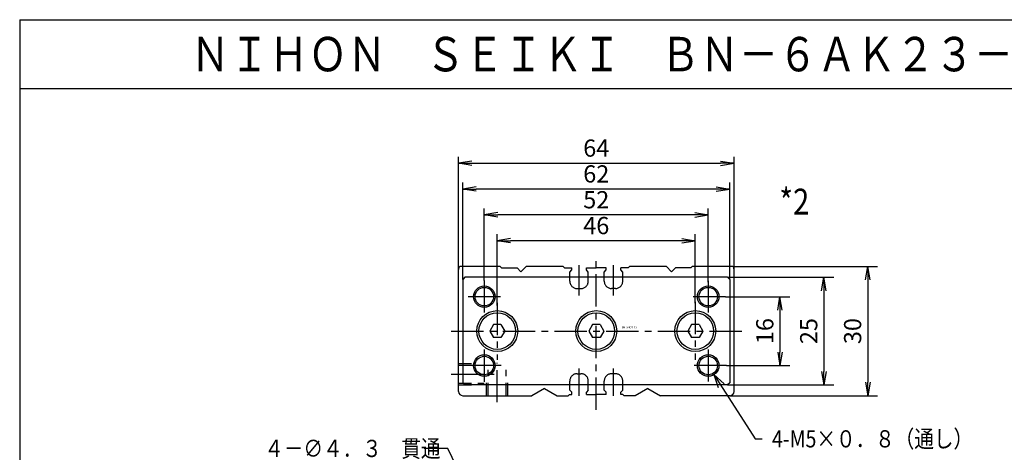
# Model space of a CAD drawing. Units: millimetres. Extents: x -188 to 188, y -134 to 150.
# Drawn here: x -188 to 41, y 49 to 150 of the extents above; entities that cross this region are included whole.
import ezdxf

# ---------------------------------------------------------------- set-up
doc = ezdxf.new("R2010")
doc.units = ezdxf.units.MM
doc.linetypes.add('CENTER', pattern=[12, 7.5, -1.5, 1.5, -1.5])
doc.linetypes.add('DASHED', pattern=[4.5, 3, -1.5])
doc.styles.get("Standard").update_dxf_attribs({"font": 'ROMANS', "bigfont": 'EXTFONT'})
doc.dimstyles.new('DIMSTYLE_FULLSCALE', dxfattribs={"dimtxt": 2.5, "dimasz": 2.5, "dimexe": 1.25, "dimexo": 0.625, "dimtad": 1, "dimtxsty": 'Standard', "dimblk": 'CLOSED', "dimcen": 2.5, "dimadec": 0, "dimazin": 0, "dimtfac": 1, "dimtmove": 0, "dimatfit": 3, "dimldrblk": 'CLOSED', "dimfxl": 1, "dimarcsym": 0})

# ---------------------------------------------------------------- blocks, each defined once
blk = doc.blocks.new('DTL0002')
at = {"color": 4, "linetype": 'CENTER'}
for p, q in [((0, -18.27), (0, 17.48)), ((-4, 8.27), (-4, 15.3)), ((4, 8.27), (4, 15.3)), ((-26, 11.79), (-26, 4.31)), ((26, 11.68), (26, 4.31)), ((-22.22, 8), (-30.02, 8)), ((30.01, 8), (22.21, 8)), ((-23, 6.59), (-23, -6.64)), ((23, 6.82), (23, -6.64)), ((-33.69, 0), (33.81, 0)), ((-26, -4.31), (-26, -11.95)), ((26, -4.31), (26, -11.72)), ((-22.11, -8), (-29.68, -8)), ((-23, -16.54), (-23, -7.4)), ((-4, -15), (-4, -8.7)), ((4, -15), (4, -8.7)), ((30.24, -8), (22.21, -8)), ((-33.69, -10), (-23.69, -10))]:
    blk.add_line(p, q, dxfattribs=at)
at = {"color": 0, "linetype": 'Continuous'}
for p, q in [((-32, -14), (-32, 14.3)), ((-22.3, 15), (-31.71, 15)), ((-22.3, 15), (-22, 14.7)), ((-22, 14.7), (-18.4, 14.7)), ((-18.4, 14.7), (-17.5, 13.8)), ((-16.3, 15), (-17.5, 13.8)), ((-7.7, 15), (-16.3, 15)), ((-7.4, 14.7), (-7.7, 15)), ((-7.4, 14.7), (-5.7, 14.7)), ((-6.15, 13.7), (-5.7, 14.2)), ((-5.7, 14.2), (-5.7, 14.7)), ((-2.3, 14.2), (-2.3, 14.7)), ((-2.3, 14.7), (0, 14.7)), ((-1.85, 13.7), (-2.3, 14.2)), ((2.3, 14.7), (0, 14.7)), ((1.85, 13.7), (2.3, 14.2)), ((2.3, 14.2), (2.3, 14.7)), ((7.4, 14.7), (5.7, 14.7)), ((5.7, 14.2), (5.7, 14.7)), ((6.15, 13.7), (5.7, 14.2)), ((7.4, 14.7), (7.7, 15)), ((16.3, 15), (7.7, 15)), ((16.3, 15), (17.5, 13.8)), ((18.4, 14.7), (17.5, 13.8)), ((22, 14.7), (18.4, 14.7)), ((22.3, 15), (22, 14.7)), ((31.71, 15), (22.3, 15)), ((32, -14), (32, 14.3)), ((-30.5, 12.5), (-31, 12)), ((-31, 12), (-31, -12)), ((30.5, 12.5), (-30.5, 12.5)), ((-6.15, 12.5), (-6.15, 13.7)), ((-1.85, 12.5), (-1.85, 13.7)), ((1.85, 12.5), (1.85, 13.7)), ((6.15, 12.5), (6.15, 13.7)), ((31, 12), (30.5, 12.5)), ((31, 12), (31, -12)), ((-23.87, 1.5), (-24.73, 0)), ((-22.13, 1.5), (-23.87, 1.5)), ((-22.13, 1.5), (-21.27, 0)), ((-21.27, 0), (-22.13, -1.5)), ((-0.87, 1.5), (-1.73, 0)), ((0.87, 1.5), (-0.87, 1.5)), ((0.87, 1.5), (1.73, 0)), ((22.13, 1.5), (21.27, 0)), ((21.27, 0), (22.13, -1.5)), ((23.87, 1.5), (22.13, 1.5)), ((23.87, 1.5), (24.73, 0)), ((-24.73, 0), (-23.87, -1.5)), ((-22.13, -1.5), (-23.87, -1.5)), ((-1.73, 0), (-0.87, -1.5)), ((0.87, -1.5), (-0.87, -1.5)), ((1.73, 0), (0.87, -1.5)), ((23.87, -1.5), (22.13, -1.5)), ((24.73, 0), (23.87, -1.5)), ((-31, -12), (-30.5, -12.5)), ((30.5, -12.5), (-30.5, -12.5)), ((-12, -13.3), (-14.94, -15)), ((-12, -13.3), (-9.06, -15)), ((-6.15, -13.7), (-6.15, -12.5)), ((-6.15, -13.7), (-5.7, -14.2)), ((-1.85, -13.7), (-2.3, -14.2)), ((-1.85, -13.7), (-1.85, -12.5)), ((1.85, -13.7), (1.85, -12.5)), ((1.85, -13.7), (2.3, -14.2)), ((6.15, -13.7), (5.7, -14.2)), ((6.15, -13.7), (6.15, -12.5)), ((12, -13.3), (9.06, -15)), ((12, -13.3), (14.94, -15)), ((31, -12), (30.5, -12.5)), ((-31, -15), (-14.94, -15)), ((-9.06, -15), (-6.5, -15)), ((-6.5, -15), (-6.2, -14.7)), ((-6.2, -14.7), (-5.7, -14.7)), ((-5.7, -14.7), (-5.7, -14.2)), ((-2.3, -14.7), (-2.3, -14.2)), ((-2.3, -14.7), (0, -14.7)), ((2.3, -14.7), (0, -14.7)), ((2.3, -14.7), (2.3, -14.2)), ((5.7, -14.7), (5.7, -14.2)), ((6.2, -14.7), (5.7, -14.7)), ((6.5, -15), (6.2, -14.7)), ((9.06, -15), (6.5, -15)), ((31, -15), (14.94, -15))]:
    blk.add_line(p, q, dxfattribs=at)
at = {"color": 0, "linetype": 'DASHED'}
for p, q in [((-6.15, 11.6), (-6.15, 12.5)), ((-1.85, 11.6), (-1.85, 12.5)), ((1.85, 11.6), (1.85, 12.5)), ((6.15, 11.6), (6.15, 12.5)), ((-4.45, 9.9), (-3.55, 9.9)), ((4.45, 9.9), (3.55, 9.9)), ((-32, -7.5), (-28, -7.5)), ((-32, -7.9), (-26, -7.9)), ((-25.1, -15), (-25.1, -9)), ((-20.9, -15), (-20.9, -9)), ((-25.5, -15), (-25.5, -11)), ((-20.5, -15), (-20.5, -11)), ((-4.45, -9.9), (-3.55, -9.9)), ((4.45, -9.9), (3.55, -9.9)), ((-32, -12.1), (-26, -12.1)), ((-32, -12.5), (-28, -12.5)), ((-6.15, -12.5), (-6.15, -11.6)), ((-1.85, -12.5), (-1.85, -11.6)), ((1.85, -12.5), (1.85, -11.6)), ((6.15, -12.5), (6.15, -11.6))]:
    blk.add_line(p, q, dxfattribs=at)
at = {"color": 4, "linetype": 'Continuous'}
for centre in [(-26, 8), (26, 8), (-26, -8), (26, -8)]:
    blk.add_circle(centre, 2.5, dxfattribs=at)
at = {"color": 0, "linetype": 'Continuous'}
for centre, radius in [((-26, 8), 2.15), ((26, 8), 2.15), ((-23, 0), 4.75), ((0, 0), 4.75), ((23, 0), 4.75), ((-23, 0), 4.25), ((0, 0), 4.25), ((23, 0), 4.25), ((-26, -8), 2.15), ((26, -8), 2.15)]:
    blk.add_circle(centre, radius, dxfattribs=at)
for centre, start, end in [((-31, 14.3), 135.573, 180), ((31, 14.3), 0, 44.427), ((-31, -14), 180, 270), ((31, -14), 270, 0)]:
    blk.add_arc(centre, 1, start, end, dxfattribs=at)
at = {"color": 0, "linetype": 'DASHED'}
for centre, start, end in [((-4.45, 11.6), 180, 270), ((-3.55, 11.6), 270, 0), ((3.55, 11.6), 180, 270), ((4.45, 11.6), 270, 0), ((-4.45, -11.6), 90, 180), ((-3.55, -11.6), 0, 90), ((3.55, -11.6), 90, 180), ((4.45, -11.6), 0, 90)]:
    blk.add_arc(centre, 1.7, start, end, dxfattribs=at)
at = {"color": 0}
blk.add_point((0, 0), dxfattribs=at)
blk.add_point((0, 0), dxfattribs=at)
at = {"color": 0, "insert": (5.93, 0.62), "char_height": 0.5, "attachment_point": 7}
blk.add_mtext('{\\W0.833333;BN-6AK23-16}', dxfattribs=at)
blk = doc.blocks.new('_Open')
at = {"color": 0, "linetype": 'ByBlock', "lineweight": -2}
for p, q in [((-1, 0.166667), (0, 0)), ((-1, -0.166667), (0, 0)), ((0, 0), (-1, 0))]:
    blk.add_line(p, q, dxfattribs=at)
blk = doc.blocks.new('*D10')
at = {"color": 0, "linetype": 'ByBlock', "lineweight": -2}
for p, q in [((-76.93, 83.52), (-76.93, 100.11)), ((-34.05, 98.59), (-73.82, 98.59)), ((-30.93, 84.06), (-30.93, 100.11))]:
    blk.add_line(p, q, dxfattribs=at)
at = {"layer": 'Defpoints', "color": 0}
for p in [(-76.93, 98.59), (-76.93, 83.52), (-30.93, 84.06)]:
    blk.add_point(p, dxfattribs=at)
at = {"color": 0, "lineweight": -2, "xscale": 3.114, "yscale": 3.114, "zscale": 3.114, "rotation": 180}
blk.add_blockref('_Open', (-76.93, 98.59), dxfattribs=at)
at = {"color": 0, "lineweight": -2, "xscale": 3.114, "yscale": 3.114, "zscale": 3.114}
blk.add_blockref('_Open', (-30.93, 98.59), dxfattribs=at)
at = {"color": 0, "insert": (-53.93, 101.59), "char_height": 4, "attachment_point": 5}
blk.add_mtext('46', dxfattribs=at)
blk = doc.blocks.new('_Closed')
at = {"color": 0, "linetype": 'ByBlock', "lineweight": -2}
for p, q in [((-1, 0.166667), (0, 0)), ((-1, 0.166667), (-1, -0.166667)), ((0, 0), (-1, -0.166667)), ((0, 0), (-1, 0))]:
    blk.add_line(p, q, dxfattribs=at)
blk = doc.blocks.new('*D11')
at = {"color": 0, "linetype": 'ByBlock', "lineweight": -2}
for p, q in [((-79.93, 89.38), (-79.93, 106.11)), ((-27.93, 88.98), (-27.93, 106.11)), ((-31.05, 104.59), (-76.82, 104.59))]:
    blk.add_line(p, q, dxfattribs=at)
at = {"layer": 'Defpoints', "color": 0}
for p in [(-79.93, 104.59), (-79.93, 89.38), (-27.93, 88.98)]:
    blk.add_point(p, dxfattribs=at)
at = {"color": 0, "lineweight": -2, "xscale": 3.114, "yscale": 3.114, "zscale": 3.114, "rotation": 180}
blk.add_blockref('_Open', (-79.93, 104.59), dxfattribs=at)
at = {"color": 0, "lineweight": -2, "xscale": 3.114, "yscale": 3.114, "zscale": 3.114}
blk.add_blockref('_Open', (-27.93, 104.59), dxfattribs=at)
at = {"color": 0, "insert": (-53.93, 107.59), "char_height": 4, "attachment_point": 5}
blk.add_mtext('52', dxfattribs=at)
blk = doc.blocks.new('*D12')
at = {"color": 0, "linetype": 'ByBlock', "lineweight": -2}
for p, q in [((-84.93, 89.59), (-84.93, 112.11)), ((-22.93, 89.59), (-22.93, 112.11)), ((-26.05, 110.59), (-81.82, 110.59))]:
    blk.add_line(p, q, dxfattribs=at)
at = {"layer": 'Defpoints', "color": 0}
for p in [(-84.93, 110.59), (-84.93, 89.59), (-22.93, 89.59)]:
    blk.add_point(p, dxfattribs=at)
at = {"color": 0, "lineweight": -2, "xscale": 3.114, "yscale": 3.114, "zscale": 3.114, "rotation": 180}
blk.add_blockref('_Open', (-84.93, 110.59), dxfattribs=at)
at = {"color": 0, "lineweight": -2, "xscale": 3.114, "yscale": 3.114, "zscale": 3.114}
blk.add_blockref('_Open', (-22.93, 110.59), dxfattribs=at)
at = {"color": 0, "insert": (-53.93, 113.59), "char_height": 4, "attachment_point": 5}
blk.add_mtext('62', dxfattribs=at)
blk = doc.blocks.new('*D13')
at = {"color": 0, "linetype": 'ByBlock', "lineweight": -2}
for p, q in [((-85.93, 91.89), (-85.93, 118.11)), ((-21.93, 91.89), (-21.93, 118.11)), ((-82.82, 116.59), (-25.05, 116.59))]:
    blk.add_line(p, q, dxfattribs=at)
at = {"layer": 'Defpoints', "color": 0}
for p in [(-21.93, 116.59), (-85.93, 91.89), (-21.93, 91.89)]:
    blk.add_point(p, dxfattribs=at)
at = {"color": 0, "lineweight": -2, "xscale": 3.114, "yscale": 3.114, "zscale": 3.114}
for p, rotation in [((-85.93, 116.59), 180), ((-21.93, 116.59), 360)]:
    blk.add_blockref('_Open', p, dxfattribs=dict(at, rotation=rotation))
at = {"color": 0, "insert": (-53.93, 119.59), "char_height": 4, "attachment_point": 5}
blk.add_mtext('64', dxfattribs=at)
blk = doc.blocks.new('*D18')
at = {"color": 0, "linetype": 'ByBlock', "lineweight": -2}
for p, q in [((-22.22, 92.59), (11.42, 92.59)), ((9.13, 89.48), (9.13, 65.7)), ((-22.93, 62.59), (11.42, 62.59))]:
    blk.add_line(p, q, dxfattribs=at)
at = {"layer": 'Defpoints', "color": 0}
for p in [(-22.22, 92.59), (-22.93, 62.59), (9.13, 62.59)]:
    blk.add_point(p, dxfattribs=at)
at = {"color": 0, "lineweight": -2, "xscale": 3.114, "yscale": 3.114, "zscale": 3.114}
for p, rotation in [((9.13, 92.59), 90.00000000000001), ((9.13, 62.59), 270)]:
    blk.add_blockref('_Open', p, dxfattribs=dict(at, rotation=rotation))
at = {"color": 0, "insert": (6.13, 77.59), "char_height": 4, "attachment_point": 5, "rotation": 90}
blk.add_mtext('30', dxfattribs=at)
blk = doc.blocks.new('*D19')
at = {"color": 0, "linetype": 'ByBlock', "lineweight": -2}
for p, q in [((-23.43, 90.09), (1.22, 90.09)), ((-1.07, 86.98), (-1.07, 68.2)), ((-23.43, 65.09), (1.22, 65.09))]:
    blk.add_line(p, q, dxfattribs=at)
at = {"layer": 'Defpoints', "color": 0}
for p in [(-23.43, 90.09), (-23.43, 65.09), (-1.07, 65.09)]:
    blk.add_point(p, dxfattribs=at)
at = {"color": 0, "lineweight": -2, "xscale": 3.114, "yscale": 3.114, "zscale": 3.114}
for p, rotation in [((-1.07, 90.09), 90.00000000000001), ((-1.07, 65.09), 270)]:
    blk.add_blockref('_Open', p, dxfattribs=dict(at, rotation=rotation))
at = {"color": 0, "insert": (-4.07, 77.59), "char_height": 4, "attachment_point": 5, "rotation": 90}
blk.add_mtext('25', dxfattribs=at)
blk = doc.blocks.new('*D20')
at = {"color": 0, "linetype": 'ByBlock', "lineweight": -2}
for p, q in [((-23.92, 85.59), (-8.99, 85.59)), ((-11.27, 82.48), (-11.27, 72.7)), ((-23.7, 69.59), (-8.99, 69.59))]:
    blk.add_line(p, q, dxfattribs=at)
at = {"layer": 'Defpoints', "color": 0}
for p in [(-23.92, 85.59), (-23.7, 69.59), (-11.27, 69.59)]:
    blk.add_point(p, dxfattribs=at)
at = {"color": 0, "lineweight": -2, "xscale": 3.114, "yscale": 3.114, "zscale": 3.114}
for p, rotation in [((-11.27, 85.59), 90.00000000000001), ((-11.27, 69.59), 270)]:
    blk.add_blockref('_Open', p, dxfattribs=dict(at, rotation=rotation))
at = {"color": 0, "insert": (-14.27, 77.59), "char_height": 4, "attachment_point": 5, "rotation": 90}
blk.add_mtext('16', dxfattribs=at)
blk = doc.blocks.new('SYM0002')
at = {"color": 7, "linetype": 'Continuous'}
for p, q in [((-20.69, 42.16), (-26.15, 42.16)), ((0, 0), (-20.69, 42.16)), ((0, 0), (-2.08, 2.38)), ((0, 0), (-0.61, 3.1))]:
    blk.add_line(p, q, dxfattribs=at)
at = {"color": 7, "insert": (-63.3, 40.16), "char_height": 4, "attachment_point": 7}
blk.add_mtext('{\\W0.833333;４－∅４．３\u3000貫通}', dxfattribs=at)
blk = doc.blocks.new('SYM0003')
at = {"color": 7, "linetype": 'Continuous'}
for p, q in [((0, 0), (9.54, -14.92)), ((0, 0), (2.33, -2.13)), ((0, 0), (0.96, -3.01)), ((9.54, -14.92), (11.19, -14.92))]:
    blk.add_line(p, q, dxfattribs=at)
at = {"color": 7, "insert": (13.47, -16.92), "char_height": 4, "attachment_point": 7}
blk.add_mtext('{\\W0.833333;4-M5×０．８（通し）}', dxfattribs=at)

msp = doc.modelspace()

# ---------------------------------------------------------------- linework, layer by layer
at = {"color": 7, "linetype": 'Continuous'}
for p, q in [((-187.83, 149.94), (-187.83, -133.94)), ((-187.83, 149.94), (187.83, 149.94)), ((-187.83, 133.94), (187.83, 133.94))]:
    msp.add_line(p, q, dxfattribs=at)

# ---------------------------------------------------------------- block references
at = {"color": 7}
for name, p in [('DTL0002', (-53.93, 77.59)), ('SYM0003', (-26.59, 67.48)), ('SYM0002', (-67.73, 8.16))]:
    msp.add_blockref(name, p, dxfattribs=at)

# ---------------------------------------------------------------- texts
at = {"color": 7, "attachment_point": 7}
for s, insert, char_height in [('{\\W0.833333;ＮＩＨＯＮ\u3000ＳＥＩＫＩ\u3000ＢＮ－６ＡＫ２３－１６-***}', (-148.12, 137.94), 8), ('{\\W0.833333;*2}', (-11.42, 104.68), 6)]:
    msp.add_mtext(s, dxfattribs=dict(at, insert=insert, char_height=char_height))

# ---------------------------------------------------------------- dimensions: what is measured, and where the dimension line sits
at = {"color": 7}
for base, p1, p2, angle, override, picture, middle in [((-21.93, 116.59), (-85.93, 91.89), (-21.93, 91.89), 180, {"dimscale": 1, "dimtxt": 4, "dimasz": 3.114, "dimexe": 1.523966, "dimexo": 0, "dimgap": 1, "dimtad": 1, "dimtih": 0, "dimtoh": 0, "dimdec": 0, "dimlfac": 1, "dimdsep": 46, "dimblk1": 'Open', "dimblk2": 'Open', "dimsah": 1, "dimse1": 0, "dimse2": 0, "dimtmove": 0}, '*D13', (-53.93, 116.59)), ((9.13, 62.59), (-22.22, 92.59), (-22.93, 62.59), 90, {"dimscale": 1, "dimtxt": 4, "dimasz": 3.114, "dimexe": 2.286, "dimexo": 0, "dimgap": 1, "dimtad": 1, "dimtih": 0, "dimtoh": 0, "dimdec": 0, "dimlfac": 1, "dimdsep": 46, "dimblk1": 'Open', "dimblk2": 'Open', "dimsah": 1, "dimse1": 0, "dimse2": 0, "dimtmove": 0}, '*D18', (9.13, 77.59)), ((-1.07, 65.09), (-23.43, 90.09), (-23.43, 65.09), 90, {"dimscale": 1, "dimtxt": 4, "dimasz": 3.114, "dimexe": 2.286, "dimexo": 0, "dimgap": 1, "dimtad": 1, "dimtih": 0, "dimtoh": 0, "dimdec": 0, "dimlfac": 1, "dimdsep": 46, "dimblk1": 'Open', "dimblk2": 'Open', "dimsah": 1, "dimse1": 0, "dimse2": 0, "dimtmove": 0}, '*D19', (-1.07, 77.59)), ((-11.27, 69.59), (-23.92, 85.59), (-23.7, 69.59), 90, {"dimscale": 1, "dimtxt": 4, "dimasz": 3.114, "dimexe": 2.286, "dimexo": 0, "dimgap": 1, "dimtad": 1, "dimtih": 0, "dimtoh": 0, "dimdec": 0, "dimlfac": 1, "dimdsep": 46, "dimblk1": 'Open', "dimblk2": 'Open', "dimsah": 1, "dimse1": 0, "dimse2": 0, "dimtmove": 0}, '*D20', (-11.27, 77.59))]:
    dim = msp.add_linear_dim(base=base, p1=p1, p2=p2, angle=angle, dimstyle='DIMSTYLE_FULLSCALE', override=override, dxfattribs=at)
    dim.commit()
    dim.dimension.update_dxf_attribs({"geometry": picture, "text_midpoint": middle, "dimtype": 160})
for base, p1, p2, picture, middle in [((-84.93, 110.59), (-22.93, 89.59), (-84.93, 89.59), '*D12', (-53.93, 110.59)), ((-79.93, 104.59), (-27.93, 88.98), (-79.93, 89.38), '*D11', (-53.93, 104.59)), ((-76.93, 98.59), (-30.93, 84.06), (-76.93, 83.52), '*D10', (-53.93, 98.59))]:
    dim = msp.add_linear_dim(base=base, p1=p1, p2=p2, dimstyle='DIMSTYLE_FULLSCALE', override={"dimscale": 1, "dimtxt": 4, "dimasz": 3.114, "dimexe": 1.523966, "dimexo": 0, "dimgap": 1, "dimtad": 1, "dimtih": 0, "dimtoh": 0, "dimdec": 0, "dimlfac": 1, "dimdsep": 46, "dimblk1": 'Open', "dimblk2": 'Open', "dimsah": 1, "dimse1": 0, "dimse2": 0, "dimtmove": 0}, dxfattribs=at)
    dim.commit()
    dim.dimension.update_dxf_attribs({"geometry": picture, "text_midpoint": middle, "dimtype": 160})

doc.saveas('drawing.dxf')
